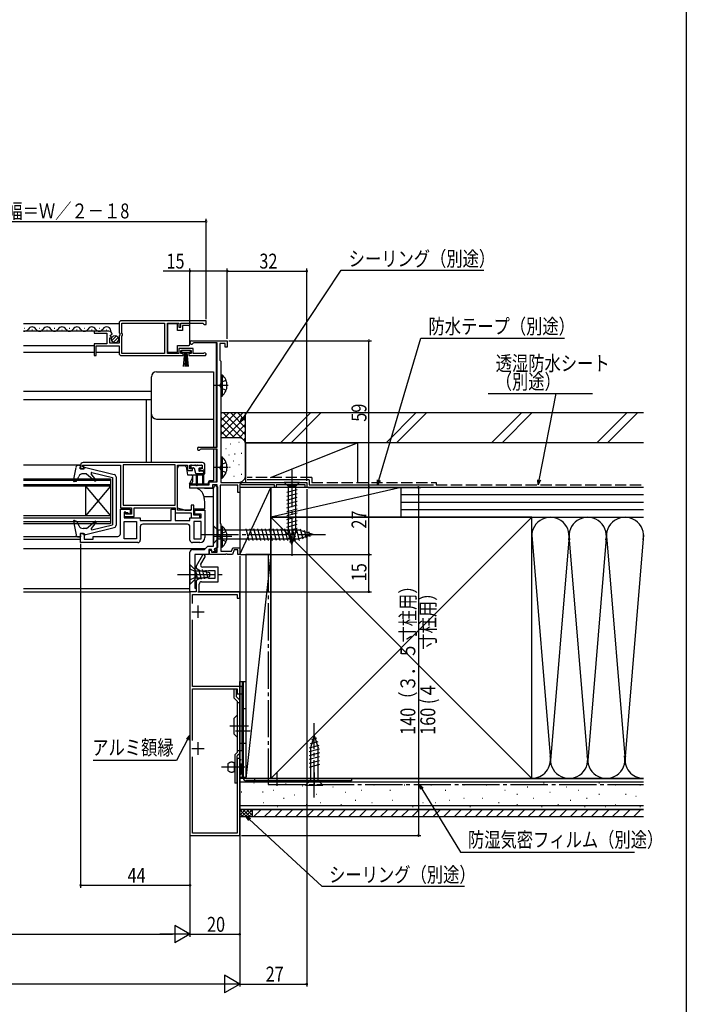
# Model space of a CAD drawing. Extents: x 0 to 990, y 0 to 1603.
# Drawn here: x 722 to 990, y 768 to 1164 of the extents above; entities that cross this region are included whole.
import ezdxf

# ---------------------------------------------------------------- set-up
doc = ezdxf.new("R2010")
doc.units = 0
doc.linetypes.add('YCENTER_1', pattern=[13, 10, -1, 1, -1])
doc.linetypes.add('YHIDDEN_1', pattern=[4, 3, -1])
for name, color, linetype in [('YKK_11', 7, 'CONTINUOUS'), ('YKK_12', 2, 'CONTINUOUS'), ('YKK_13', 4, 'CONTINUOUS'), ('YKK_D', 6, 'CONTINUOUS'), ('YKK_ZWAK', 7, 'CONTINUOUS'), ('YSS_K', 3, 'CONTINUOUS')]:
    doc.layers.add(name, color=color, linetype=linetype)
doc.styles.get("Standard").update_dxf_attribs({"font": 'txt', "bigfont": 'BIGFONT'})

msp = doc.modelspace()

# ---------------------------------------------------------------- linework, layer by layer
at = {"layer": 'YKK_11', "color": 0, "linetype": 'ByBlock', "ltscale": 0.5}
for p, q in [((761.84, 1041.94), (761.84, 1038.1)), ((796.84, 1042.94), (762.84, 1042.94)), ((796.84, 1042.94), (762.84, 1042.94)), ((762.94, 1042.04), (780.15, 1042.04)), ((762.94, 1037.84), (762.94, 1042.04)), ((780.15, 1042.04), (780.15, 1029.84)), ((781.35, 1042.04), (785.84, 1042.04)), ((781.35, 1029.84), (781.35, 1042.04)), ((785.84, 1042.04), (785.84, 1040.44)), ((786.64, 1042.04), (795.54, 1042.04)), ((786.64, 1040.44), (786.64, 1042.04)), ((795.54, 1042.04), (795.84, 1041.74)), ((795.84, 1041.74), (796.14, 1041.44)), ((796.14, 1041.44), (796.84, 1041.44)), ((796.84, 1041.44), (796.84, 1042.94)), ((757.75, 1038.74), (751.84, 1038.74)), ((751.84, 1038.74), (751.84, 1037.94)), ((751.84, 1037.94), (756.94, 1037.94)), ((756.94, 1037.94), (756.94, 1033.74)), ((758.79, 1037.34), (759.04, 1037.55)), ((761.84, 1038.1), (762.3, 1037.56)), ((762.3, 1037.56), (762.14, 1037.24)), ((763.14, 1037.64), (762.94, 1037.84)), ((763.14, 1037.04), (763.14, 1037.64)), ((785.84, 1040.44), (786.64, 1040.44)), ((751.84, 1033.74), (751.84, 1028.94)), ((756.94, 1033.74), (751.84, 1033.74)), ((758.04, 1036.14), (758.66, 1036.14)), ((758.04, 1033.94), (758.04, 1036.14)), ((761.84, 1033.94), (758.04, 1033.94)), ((758.2, 1036.96), (758.47, 1037.43)), ((758.77, 1036.39), (758.2, 1036.96)), ((758.47, 1037.43), (758.79, 1037.34)), ((758.66, 1036.14), (758.77, 1036.39)), ((762.14, 1037.24), (761.84, 1036.94)), ((761.84, 1036.94), (761.84, 1033.94)), ((762.94, 1036.84), (763.14, 1037.04)), ((762.94, 1029.84), (762.94, 1036.84)), ((791.04, 1034.93), (805.34, 1034.93)), ((791.91, 1034.03), (791.65, 1033.88)), ((801.34, 1034.03), (791.91, 1034.03)), ((801.34, 992.13), (801.34, 1034.03)), ((804.54, 1033.83), (802.34, 1033.83)), ((802.34, 1033.83), (802.34, 1027.13)), ((804.54, 1032.33), (804.54, 1033.83)), ((805.34, 1034.93), (805.34, 1032.33)), ((752.64, 1032.84), (761.84, 1032.84)), ((752.64, 1028.94), (752.64, 1032.84)), ((761.84, 1032.84), (761.84, 1029.94)), ((780.15, 1029.84), (762.94, 1029.84)), ((785.84, 1029.84), (781.35, 1029.84)), ((785.84, 1031.84), (785.84, 1029.84)), ((791.64, 1031.84), (785.84, 1031.84)), ((786.64, 1031.04), (790.84, 1031.04)), ((786.64, 1029.74), (786.64, 1031.04)), ((787.54, 1029.74), (786.64, 1029.74)), ((787.54, 1028.94), (787.54, 1029.74)), ((789.94, 1029.74), (789.94, 1028.94)), ((790.84, 1029.74), (789.94, 1029.74)), ((790.84, 1031.04), (790.84, 1029.74)), ((791.64, 1029.84), (791.64, 1031.84)), ((795.75, 1029.84), (791.64, 1029.84)), ((795.94, 1029.91), (795.75, 1029.84)), ((805.34, 1032.33), (804.54, 1032.33)), ((751.84, 1028.94), (752.64, 1028.94)), ((762.84, 1028.94), (787.54, 1028.94)), ((789.94, 1028.94), (796.29, 1028.94)), ((802.34, 1027.13), (802.54, 1026.93)), ((802.54, 1026.93), (802.74, 1026.73)), ((802.74, 1026.73), (802.74, 977.93)), ((793.94, 992.13), (801.34, 992.13)), ((794.69, 991.33), (794.44, 991.2)), ((801.34, 991.33), (794.69, 991.33)), ((801.34, 978.23), (801.34, 991.33)), ((746.34, 984.94), (746.34, 983.44)), ((746.34, 983.44), (747.74, 983.44)), ((747.14, 984.94), (762.34, 984.94)), ((747.14, 984.24), (747.14, 984.94)), ((747.74, 984.24), (747.14, 984.24)), ((795.34, 985.94), (747.34, 985.94)), ((747.74, 983.44), (747.74, 984.24)), ((762.34, 984.94), (762.34, 967.74)), ((784.44, 985.04), (763.44, 985.04)), ((784.44, 985.04), (763.44, 985.04)), ((763.44, 985.04), (763.44, 968.84)), ((784.44, 968.84), (784.44, 985.04)), ((785.34, 984.94), (789.34, 984.94)), ((785.34, 966.74), (785.34, 984.94)), ((789.34, 984.94), (789.34, 982.74)), ((789.34, 982.74), (791.34, 982.74)), ((790.24, 984.94), (795.24, 984.94)), ((790.24, 983.44), (790.24, 984.94)), ((791.34, 983.44), (790.24, 983.44)), ((791.34, 982.74), (791.34, 983.44)), ((794.34, 983.44), (794.34, 982.74)), ((795.24, 983.44), (794.34, 983.44)), ((794.34, 982.74), (795.34, 982.74)), ((795.24, 984.94), (795.24, 983.44)), ((796.34, 983.74), (796.34, 984.94)), ((798.04, 978.23), (801.34, 978.23)), ((798.04, 976.93), (798.04, 978.23)), ((790.34, 976.93), (798.04, 976.93)), ((790.34, 975.63), (790.34, 976.93)), ((799.34, 975.63), (790.34, 975.63)), ((799.34, 976.93), (799.34, 975.63)), ((801.34, 976.93), (799.34, 976.93)), ((799.85, 952.33), (799.85, 975.63)), ((800.85, 976.63), (801.35, 976.13)), ((801.34, 949.83), (801.34, 976.93)), ((801.35, 976.13), (801.35, 951.74)), ((809.54, 976.83), (802.54, 976.83)), ((802.54, 976.83), (802.54, 961.44)), ((802.74, 977.93), (837.34, 977.93)), ((809.54, 973.93), (809.54, 976.83)), ((810.65, 977.38), (810.34, 977.21)), ((810.34, 977.21), (810.34, 973.93)), ((811.25, 977.03), (810.65, 977.38)), ((824.34, 977.03), (811.25, 977.03)), ((824.34, 975.93), (824.34, 977.03)), ((825.04, 975.93), (824.34, 975.93)), ((836.64, 977.03), (825.04, 977.03)), ((825.04, 977.03), (825.04, 975.93)), ((836.64, 975.93), (836.64, 977.03)), ((837.34, 975.93), (836.64, 975.93)), ((837.34, 977.93), (837.34, 975.93)), ((810.34, 973.93), (809.54, 973.93)), ((762.34, 967.74), (766.84, 967.74)), ((762.34, 967.24), (766.34, 967.24)), ((762.34, 957.24), (762.34, 967.24)), ((763.44, 968.84), (784.44, 968.84)), ((766.34, 967.24), (766.34, 965.74)), ((766.84, 967.74), (766.84, 965.24)), ((767.84, 967.74), (784.34, 967.74)), ((767.84, 964.24), (767.84, 967.74)), ((782.84, 967.24), (784.34, 967.24)), ((782.84, 962.64), (782.84, 967.24)), ((784.34, 967.74), (784.34, 965.74)), ((784.34, 967.24), (784.34, 962.64)), ((790.84, 966.74), (785.34, 966.74)), ((790.84, 968.74), (790.84, 966.74)), ((791.84, 968.74), (790.84, 968.74)), ((791.84, 964.74), (791.84, 968.74)), ((792.34, 966.74), (796.34, 966.74)), ((792.34, 965.24), (792.34, 966.74)), ((796.34, 966.74), (796.34, 955.74)), ((763.84, 965.94), (763.84, 964.24)), ((764.54, 965.94), (763.84, 965.94)), ((763.84, 965.74), (763.84, 963.74)), ((765.34, 965.74), (763.84, 965.74)), ((763.84, 964.24), (767.84, 964.24)), ((763.84, 963.74), (770.34, 963.74)), ((763.84, 955.24), (763.84, 962.24)), ((763.84, 962.24), (768.84, 962.24)), ((764.54, 965.24), (764.54, 965.94)), ((766.84, 965.24), (764.54, 965.24)), ((765.84, 965.24), (765.34, 965.74)), ((766.34, 965.74), (765.84, 965.24)), ((768.84, 962.24), (768.84, 955.24)), ((768.84, 962.24), (768.84, 955.24)), ((770.34, 963.74), (770.34, 962.64)), ((770.34, 962.64), (782.84, 962.64)), ((784.34, 965.74), (790.84, 965.74)), ((784.34, 962.64), (790.34, 962.64)), ((790.34, 963.74), (794.84, 963.74)), ((790.34, 962.64), (790.34, 963.74)), ((790.84, 965.74), (790.84, 963.74)), ((790.84, 963.74), (794.34, 963.74)), ((794.34, 964.74), (791.84, 964.74)), ((791.84, 962.24), (791.84, 955.24)), ((791.84, 962.24), (791.84, 955.24)), ((794.84, 962.24), (791.84, 962.24)), ((794.84, 965.24), (792.34, 965.24)), ((794.34, 963.74), (794.34, 964.74)), ((794.84, 963.74), (794.84, 965.24)), ((794.84, 955.24), (794.84, 962.24)), ((770.34, 960.14), (770.34, 954.74)), ((789.34, 961.14), (771.34, 961.14)), ((790.34, 954.74), (790.34, 960.14)), ((802.54, 961.44), (802.74, 961.24)), ((802.74, 961.24), (802.74, 950.33)), ((746.34, 953.74), (746.34, 957.44)), ((746.34, 957.44), (747.74, 957.44)), ((747.74, 957.44), (747.74, 955.14)), ((747.74, 955.14), (751.34, 955.14)), ((751.34, 956.24), (761.34, 956.24)), ((751.34, 955.14), (751.34, 956.24)), ((768.84, 955.24), (763.84, 955.24)), ((791.84, 955.24), (794.84, 955.24)), ((769.34, 953.74), (746.34, 953.74)), ((794.34, 953.74), (791.34, 953.74)), ((791.34, 950.93), (796.14, 950.93)), ((796.14, 950.93), (797.54, 952.33)), ((797.54, 952.33), (799.85, 952.33)), ((797.94, 950.93), (797.94, 948.93)), ((798.94, 950.93), (797.94, 950.93)), ((798.24, 950.73), (798.94, 950.73)), ((798.24, 948.93), (798.24, 950.73)), ((799.31, 949.93), (798.94, 950.93)), ((798.94, 950.73), (798.94, 949.83)), ((800.44, 950.35), (799.31, 949.93)), ((801.35, 951.74), (800.09, 951.29)), ((800.09, 951.29), (800.44, 950.35)), ((802.74, 950.33), (807.1, 950.33)), ((807.1, 950.33), (807.58, 951.63)), ((808.14, 950.83), (807.44, 948.93)), ((807.58, 951.63), (810.34, 951.63)), ((809.54, 950.83), (808.14, 950.83)), ((809.54, 948.93), (809.54, 950.83)), ((810.34, 951.63), (810.34, 948.93)), ((790.34, 933.94), (790.34, 949.93)), ((792.34, 948.93), (792.34, 935.44)), ((797.94, 948.93), (792.34, 948.93)), ((795.39, 948.63), (792.84, 944.23)), ((794.69, 945.03), (796.42, 948.03)), ((804.59, 948.93), (798.24, 948.93)), ((798.94, 949.83), (801.34, 949.83)), ((804.77, 949.05), (804.59, 948.93)), ((805.32, 949.05), (804.77, 949.05)), ((805.5, 948.93), (805.32, 949.05)), ((807.44, 948.93), (805.5, 948.93)), ((810.34, 948.93), (809.54, 948.93)), ((792.84, 944.23), (792.84, 943.4)), ((792.84, 943.4), (794.35, 942.53)), ((794.35, 942.53), (797.63, 942.33)), ((801.64, 943.83), (795.39, 943.83)), ((797.63, 942.33), (797.82, 942.43)), ((797.82, 942.43), (797.99, 942.53)), ((797.99, 942.53), (800.34, 942.53)), ((800.34, 942.53), (800.34, 939.33)), ((801.64, 938.03), (801.64, 943.83)), ((794.34, 939.33), (792.84, 938.47)), ((792.84, 938.47), (792.84, 933.93)), ((797.63, 939.53), (794.34, 939.33)), ((797.82, 939.43), (797.63, 939.53)), ((797.99, 939.33), (797.82, 939.43)), ((800.34, 939.33), (797.99, 939.33)), ((792.34, 935.44), (792.84, 935.44)), ((792.84, 935.44), (792.84, 933.94)), ((794.04, 933.93), (794.04, 937.03)), ((795.04, 938.03), (801.64, 938.03)), ((792.84, 933.94), (790.34, 933.94)), ((790.34, 933.93), (790.34, 835.93)), ((792.84, 933.93), (790.34, 933.93)), ((791.34, 932.93), (809.35, 932.93)), ((791.34, 929.22), (791.34, 932.93)), ((810.35, 933.93), (794.04, 933.93)), ((809.35, 932.93), (809.35, 931.43)), ((809.35, 931.43), (810.35, 931.43)), ((810.35, 931.43), (810.35, 933.93)), ((791.34, 895.93), (791.34, 922.65)), ((810.35, 895.93), (791.34, 895.93)), ((791.34, 894.93), (809.35, 894.93)), ((791.34, 874.22), (791.34, 894.93)), ((809.35, 894.93), (809.35, 892.93)), ((810.35, 892.93), (810.35, 895.93)), ((809.35, 892.93), (810.35, 892.93)), ((791.34, 836.93), (791.34, 867.65)), ((809.35, 866.93), (809.35, 836.93)), ((810.35, 866.93), (809.35, 866.93)), ((810.35, 835.93), (810.35, 866.93)), ((790.34, 835.93), (810.35, 835.93)), ((809.35, 836.93), (791.34, 836.93))]:
    msp.add_line(p, q, dxfattribs=at)
at = {"layer": 'YKK_11', "color": 2, "ltscale": 0.5}
for p, q in [((793.54, 928.43), (793.54, 923.43)), ((791.04, 925.93), (796.04, 925.93)), ((793.54, 873.43), (793.54, 868.43)), ((791.04, 870.93), (796.04, 870.93))]:
    msp.add_line(p, q, dxfattribs=at)
at = {"layer": 'YKK_11', "color": 0, "linetype": 'ByBlock', "ltscale": 0.5}
for centre, radius, start, end in [((762.84, 1041.94), 1, 90, 180), ((757.75, 1037.44), 1.3, 5.2159, 90), ((791.04, 1034.23), 0.7, 90, 330), ((762.84, 1029.94), 1, 180, 270), ((796.29, 1029.49), 0.55, 270, 130.1194), ((793.94, 991.53), 0.6, 90, 326.251), ((747.34, 984.94), 1, 89.9992, 179.9991), ((795.34, 984.94), 1, 359.9996, 89.9995), ((795.34, 983.74), 1, 269.9992, 359.9991), ((800.85, 975.63), 1, 90.0191, 179.9996), ((771.34, 960.14), 1, 89.9992, 179.999), ((789.34, 960.14), 1, 359.9989, 89.999), ((761.34, 957.24), 1, 269.9992, 359.999), ((769.34, 954.74), 1, 269.9991, 359.999), ((791.34, 954.74), 1, 179.999, 269.9991), ((794.34, 955.74), 2, 269.9991, 359.9991), ((791.34, 949.93), 1, 90, 180), ((795.9, 948.33), 0.6, 329.9988, 149.9988), ((795.39, 944.63), 0.8, 149.9989, 270.0006), ((795.04, 937.03), 1, 90.0002, 180)]:
    msp.add_arc(centre, radius, start, end, dxfattribs=at)
at = {"layer": 'YKK_12', "linetype": 'Continuous', "ltscale": 1.5}
for p, q in [((761.84, 1041.74), (723.34, 1041.74)), ((757.75, 1038.74), (723.34, 1038.74)), ((723.75, 1040), (723.95, 1040)), ((726.75, 1039.24), (726.95, 1039.24)), ((729.75, 1040), (729.95, 1040)), ((732.75, 1039.24), (732.95, 1039.24)), ((735.75, 1040), (735.95, 1040)), ((738.75, 1039.24), (738.95, 1039.24)), ((741.75, 1040), (741.95, 1040)), ((744.75, 1039.24), (744.95, 1039.24)), ((747.75, 1040), (747.95, 1040)), ((750.75, 1039.24), (750.95, 1039.24)), ((753.75, 1040), (753.95, 1040)), ((756.75, 1039.24), (756.95, 1039.24)), ((800.84, 1034.04), (800.84, 992.13)), ((751.84, 1032.84), (723.34, 1032.84)), ((751.84, 1030.24), (723.34, 1030.24)), ((761.84, 1030.24), (752.64, 1030.24)), ((723.35, 1014.64), (774.84, 1014.64)), ((723.35, 1011.24), (774.84, 1011.24)), ((772.84, 985.93), (772.84, 1011.24)), ((800.84, 991.33), (800.84, 978.23)), ((746.34, 984.84), (723.35, 984.84)), ((723.35, 979.44), (758.34, 979.44)), ((758.34, 978.74), (723.35, 978.74)), ((758.34, 979.44), (758.34, 961.44)), ((723.35, 977.14), (758.34, 977.14)), ((758.34, 976.44), (723.35, 976.44)), ((758.34, 976.44), (748.34, 964.44)), ((748.34, 976.44), (758.34, 964.44)), ((748.34, 976.44), (748.34, 964.44)), ((796.14, 975.64), (799.84, 975.64)), ((800.84, 976.93), (800.84, 976.64)), ((795.99, 972.23), (799.84, 972.23)), ((758.34, 964.44), (723.35, 964.44)), ((723.35, 963.74), (758.34, 963.74)), ((758.34, 962.14), (723.35, 962.14)), ((723.35, 961.44), (758.34, 961.44)), ((746.34, 956.04), (723.35, 956.04)), ((723.35, 955.14), (746.34, 955.14)), ((723.35, 951.43), (796.64, 951.43)), ((800.5, 951.43), (800.84, 951.43)), ((800.84, 951.56), (800.84, 949.84)), ((723.35, 935.34), (790.35, 935.34)), ((723.35, 933.94), (790.35, 933.94))]:
    msp.add_line(p, q, dxfattribs=at)
for centre, start, end in [((723.85, 1040.45), 252.982, 330.8094), ((726.85, 1038.78), 29.1994, 150.8006), ((729.85, 1040.45), 209.1906, 330.8094), ((732.85, 1038.78), 29.1994, 150.8006), ((735.85, 1040.45), 209.1906, 330.8094), ((738.85, 1038.78), 29.1994, 150.8006), ((741.85, 1040.45), 209.1906, 330.8094), ((744.85, 1038.78), 29.1994, 150.8006), ((747.85, 1040.45), 209.1906, 330.8094), ((750.85, 1038.78), 29.1994, 150.8006), ((753.85, 1040.45), 209.1906, 330.8094), ((756.85, 1038.78), 349.6569, 150.8006)]:
    msp.add_arc(centre, 1.72, start, end, dxfattribs=at)
at = {"layer": 'YKK_13', "linetype": 'Continuous', "ltscale": 1.5}
for p, q in [((785.35, 1041.69), (781.35, 1041.69)), ((781.35, 1041.69), (781.35, 1030.29)), ((785.35, 1038.99), (785.35, 1041.69)), ((787.35, 1038.99), (785.35, 1038.99)), ((789.85, 1040.99), (787.35, 1040.99)), ((787.35, 1040.99), (787.35, 1038.99)), ((790.35, 1039.99), (790.35, 1040.49)), ((790.35, 1033.99), (790.35, 1039.99)), ((758.86, 1035.03), (760.75, 1036.92)), ((759.54, 1034.29), (761.49, 1036.24)), ((790.35, 1033.49), (790.35, 1033.99)), ((781.35, 1030.29), (785.35, 1030.29)), ((785.35, 1032.99), (789.85, 1032.99)), ((785.35, 1030.29), (785.35, 1032.99)), ((790.59, 1031.04), (786.89, 1031.04)), ((786.89, 1031.04), (786.89, 1030.24)), ((786.89, 1030.24), (790.59, 1030.24)), ((787.74, 1024.54), (788.24, 1030.24)), ((788.49, 1030.24), (788.24, 1024.54)), ((788.74, 1030.24), (788.74, 1024.54)), ((788.99, 1030.24), (789.24, 1024.54)), ((789.74, 1024.54), (789.24, 1030.24)), ((790.59, 1030.24), (790.59, 1031.04)), ((776.84, 1022.43), (799.84, 1022.43)), ((799.84, 1022.43), (799.84, 992.14)), ((774.84, 985.94), (774.84, 1020.43)), ((802.74, 1021.19), (802.74, 1012.69)), ((802.74, 1021.19), (803.25, 1021.19)), ((802.74, 1018.94), (802.74, 1014.94)), ((803.25, 1021.19), (803.25, 1012.69)), ((802.74, 1012.69), (803.25, 1012.69)), ((776.84, 1003.43), (799.84, 1003.43)), ((799.84, 991.34), (799.84, 978.53)), ((802.74, 988.19), (802.74, 979.69)), ((802.74, 988.19), (803.25, 988.19)), ((803.25, 988.19), (803.25, 979.69)), ((743.55, 978.59), (744.5, 984.01)), ((745.48, 984.84), (746.34, 984.84)), ((746.14, 983.44), (746.34, 984.84)), ((747.54, 983.44), (746.14, 983.44)), ((747.54, 983.94), (747.54, 983.44)), ((747.54, 983.94), (748.48, 983.94)), ((748.48, 983.94), (759.88, 981.12)), ((785.34, 967.54), (785.34, 983.63)), ((786.34, 984.93), (786.34, 984.63)), ((788.27, 984.63), (786.34, 984.63)), ((788.34, 984.93), (788.34, 984.63)), ((788.76, 984.22), (789.34, 980.93)), ((790.64, 984.63), (790.64, 984.13)), ((790.94, 984.93), (792.34, 984.93)), ((790.94, 983.83), (791.71, 983.83)), ((792, 983.61), (792.53, 981.65)), ((793.24, 984.63), (792.64, 984.63)), ((793.54, 984.93), (794.94, 984.93)), ((793.94, 983.53), (793.94, 982.73)), ((794.24, 983.83), (794.94, 983.83)), ((795.54, 982.43), (794.24, 982.43)), ((795.24, 984.63), (795.24, 984.13)), ((795.84, 982.13), (795.84, 977.18)), ((796.15, 983.14), (796.15, 981.43)), ((802.74, 985.94), (802.74, 981.94)), ((743.95, 978.25), (744.64, 978.51)), ((744.64, 978.51), (745.59, 980.35)), ((748.74, 981.44), (747.37, 981.44)), ((748.74, 981.44), (752.12, 978.61)), ((752.54, 979.02), (750.61, 981.45)), ((750.92, 981.93), (759.14, 979.94)), ((759.14, 979.94), (759.14, 960.94)), ((760.64, 980.15), (760.64, 960.72)), ((789.34, 980.93), (790.84, 980.93)), ((790.14, 977.34), (791.3, 979.81)), ((791.34, 980.43), (791.34, 980.02)), ((791.35, 980.93), (792.84, 980.93)), ((791.35, 980.93), (791.35, 978.13)), ((795.84, 981.43), (792.82, 981.43)), ((792.84, 981.43), (792.84, 976.88)), ((793.34, 976.88), (793.34, 981.43)), ((793.34, 980.93), (795.34, 980.93)), ((795.34, 981.43), (795.34, 977.18)), ((799.84, 978.53), (798.24, 978.53)), ((802.74, 979.69), (803.25, 979.69)), ((791.02, 977.66), (790.14, 977.34)), ((790.14, 977.34), (790.14, 975.64)), ((792.85, 975.64), (790.14, 975.64)), ((792.85, 977.23), (790.54, 977.23)), ((793.11, 975.57), (793.02, 975.61)), ((795.35, 977.23), (793.35, 977.23)), ((797.74, 977.23), (795.85, 977.23)), ((797.74, 977.23), (797.74, 978.03)), ((834.44, 977.94), (828.24, 977.94)), ((828.24, 977.94), (829.79, 976.39)), ((829.24, 973.96), (833.44, 975.08)), ((829.79, 976.39), (829.79, 957.85)), ((832.89, 976.39), (829.79, 976.39)), ((834.44, 977.94), (832.89, 976.39)), ((832.89, 957.85), (832.89, 976.39)), ((796.07, 971.5), (796.14, 969.64)), ((829.24, 972.41), (833.44, 973.53)), ((829.24, 970.85), (833.44, 971.98)), ((829.24, 969.3), (833.44, 970.43)), ((788.34, 966.74), (785.34, 967.54)), ((788.34, 966.74), (790.64, 966.74)), ((790.64, 967.24), (790.64, 966.74)), ((790.84, 967.24), (790.64, 967.24)), ((796.14, 967.24), (791.84, 967.24)), ((796.14, 969.64), (796.14, 967.24)), ((829.24, 967.75), (833.44, 968.87)), ((829.24, 966.19), (833.44, 967.32)), ((743.55, 962.28), (744.5, 956.86)), ((743.95, 962.62), (744.74, 962.33)), ((744.74, 962.33), (745.6, 960.56)), ((748.74, 959.44), (752.12, 962.27)), ((829.24, 964.64), (833.44, 965.77)), ((829.24, 963.09), (833.44, 964.21)), ((829.24, 961.54), (833.44, 962.66)), ((748.74, 959.44), (747.4, 959.44)), ((748.48, 956.94), (759.88, 959.75)), ((752.54, 961.85), (750.61, 959.42)), ((750.92, 958.94), (759.14, 960.94)), ((799.85, 960.44), (799.85, 953.44)), ((799.85, 960.44), (801.6, 958.69)), ((834.3, 958.69), (801.6, 958.69)), ((801.6, 958.69), (801.6, 955.19)), ((802.74, 960.39), (802.74, 951.89)), ((802.74, 960.39), (803.25, 960.39)), ((803.25, 960.39), (803.25, 951.89)), ((814.22, 954.64), (812.99, 959.24)), ((815.77, 954.64), (814.54, 959.24)), ((817.32, 954.64), (816.09, 959.24)), ((818.88, 954.64), (817.64, 959.24)), ((820.43, 954.64), (819.2, 959.24)), ((821.98, 954.64), (820.75, 959.24)), ((823.54, 954.64), (822.3, 959.24)), ((825.09, 954.64), (823.86, 959.24)), ((826.64, 954.64), (825.41, 959.24)), ((828.19, 954.64), (826.96, 959.24)), ((829.75, 954.64), (828.51, 959.24)), ((829.24, 959.98), (833.44, 961.11)), ((829.24, 958.43), (833.44, 959.56)), ((831.3, 954.64), (830.07, 959.24)), ((832.85, 954.64), (831.62, 959.24)), ((834.4, 954.64), (833.17, 959.24)), ((839.85, 956.94), (834.3, 958.69)), ((835.84, 955.09), (834.76, 959.12)), ((837.27, 955.55), (836.45, 958.58)), ((745.48, 956.04), (746.34, 956.04)), ((746.14, 957.44), (746.34, 956.04)), ((747.54, 957.44), (746.14, 957.44)), ((747.54, 956.94), (747.54, 957.44)), ((747.54, 956.94), (748.48, 956.94)), ((799.85, 953.44), (801.6, 955.19)), ((801.6, 955.19), (834.3, 955.19)), ((802.74, 958.14), (802.74, 954.14)), ((829.5, 956.95), (833.44, 958)), ((831.34, 952.94), (829.79, 957.85)), ((829.95, 955.51), (832.99, 956.33)), ((830.41, 954.08), (832.46, 954.63)), ((831.34, 952.94), (832.89, 957.85)), ((839.85, 956.94), (834.3, 955.19)), ((838.7, 956), (838.15, 958.05)), ((802.74, 951.89), (803.25, 951.89)), ((790.34, 944.93), (792.34, 942.93)), ((790.34, 944.93), (790.34, 936.93)), ((792.34, 942.93), (792.34, 938.93)), ((793.47, 938.93), (792.4, 942.93)), ((794.92, 938.94), (793.85, 942.93)), ((796.31, 939.16), (795.32, 942.86)), ((797.7, 939.38), (796.83, 942.62)), ((790.34, 936.93), (792.34, 938.93)), ((792.34, 942.33), (792.34, 939.53)), ((792.34, 942.33), (794.84, 942.33)), ((792.34, 939.53), (794.84, 939.53)), ((794.84, 942.33), (798.34, 941.78)), ((794.84, 939.53), (798.34, 940.08)), ((798.34, 940.08), (798.34, 941.78)), ((810.35, 859.43), (810.35, 897.93)), ((810.35, 897.93), (812.85, 897.93)), ((811.35, 895.93), (810.35, 895.93)), ((811.35, 897.93), (811.35, 859.43)), ((811.85, 859.43), (811.85, 897.93)), ((812.85, 897.93), (812.85, 859.43)), ((840.35, 876.18), (838.8, 871.27)), ((840.35, 876.18), (841.9, 871.27)), ((842.19, 872.17), (838.25, 871.12)), ((841.74, 873.6), (838.7, 872.79)), ((838.8, 871.27), (838.8, 858.13)), ((841.28, 875.04), (839.23, 874.49)), ((841.9, 858.13), (841.9, 871.27)), ((842.45, 870.69), (838.25, 869.56)), ((842.45, 869.14), (838.25, 868.01)), ((842.45, 867.58), (838.25, 866.46)), ((842.45, 866.03), (838.25, 864.9)), ((842.45, 864.48), (838.25, 863.35)), ((810.35, 859.43), (812.85, 859.43)), ((811.85, 858.93), (811.85, 859.43)), ((840.35, 861.34), (840.35, 855.87)), ((855.35, 857.93), (812.85, 857.93)), ((813.35, 858.93), (855.35, 858.93)), ((816.35, 858.93), (816.35, 857.93)), ((836.85, 856.18), (838.8, 858.13)), ((836.85, 856.18), (843.85, 856.18)), ((838.8, 858.13), (841.9, 858.13)), ((843.85, 856.18), (841.9, 858.13)), ((855.35, 858.93), (855.35, 857.93))]:
    msp.add_line(p, q, dxfattribs=at)
at = {"layer": 'YKK_13', "linetype": 'YHIDDEN_1', "ltscale": 1.5}
for p, q in [((802.93, 1018.08), (802.32, 1016.94)), ((804.84, 1019.01), (802.93, 1018.08)), ((802.93, 1015.79), (802.32, 1016.94)), ((804.84, 1014.86), (802.93, 1015.79)), ((804.84, 986.01), (802.93, 985.08)), ((802.93, 985.08), (802.32, 983.93)), ((802.93, 982.79), (802.32, 983.93)), ((804.84, 981.86), (802.93, 982.79)), ((802.93, 957.28), (802.33, 956.14)), ((802.93, 954.99), (802.33, 956.14)), ((804.84, 958.21), (802.93, 957.28)), ((804.84, 954.06), (802.93, 954.99)), ((790.34, 943.13), (792.5, 942.08)), ((790.34, 938.73), (792.5, 939.78)), ((792.5, 942.08), (793.11, 940.93)), ((792.5, 939.78), (793.11, 940.93)), ((812, 863.43), (803.08, 863.43)), ((805.51, 864.67), (805.51, 862.2)), ((808.15, 865.13), (808.15, 861.74)), ((810.35, 860.44), (810.35, 866.43)), ((810.35, 866.43), (810.85, 866.43)), ((810.85, 860.44), (810.85, 866.43)), ((810.85, 860.44), (810.35, 860.44))]:
    msp.add_line(p, q, dxfattribs=at)
at = {"layer": 'YKK_13', "linetype": 'YCENTER_1', "ltscale": 1.5}
for p, q in [((805.7, 1016.94), (800.02, 1016.94)), ((805.7, 983.93), (800.02, 983.93)), ((831.34, 982.94), (831.34, 947.94)), ((794.85, 956.94), (844.85, 956.94)), ((807.16, 956.14), (800.02, 956.14)), ((785.34, 940.93), (803.34, 940.93)), ((840.35, 851.18), (840.35, 881.18)), ((814.59, 877.93), (808.62, 877.93)), ((825.35, 861.34), (825.35, 855.87))]:
    msp.add_line(p, q, dxfattribs=at)
at = {"layer": 'YKK_13', "ltscale": 1.5}
for p, q in [((808.05, 894.93), (808.05, 891.32)), ((808.05, 894.93), (809.05, 894.93)), ((809.05, 891.73), (809.05, 894.93)), ((810.35, 895.93), (810.35, 890.43)), ((811.35, 895.93), (810.35, 895.93)), ((811.35, 869.94), (811.35, 895.93)), ((808.05, 891.32), (809.35, 890.02)), ((809.05, 891.73), (810.35, 890.43)), ((810.35, 892.93), (811.35, 892.93)), ((809.35, 890.02), (809.35, 869.35)), ((809.35, 889.43), (810.35, 889.43)), ((810.35, 868.94), (810.35, 890.43)), ((809.35, 884.35), (808.05, 883.05)), ((808.05, 883.05), (808.05, 876.82)), ((812.85, 886.93), (811.35, 886.93)), ((811.85, 872.94), (811.85, 886.93)), ((812.85, 886.93), (812.85, 872.94)), ((813.85, 879.93), (806.36, 879.93)), ((809.35, 875.52), (808.05, 876.82)), ((811.35, 872.94), (810.35, 872.94)), ((812.85, 872.94), (811.35, 872.94)), ((809.35, 869.35), (808.35, 868.35)), ((808.35, 868.35), (808.35, 856.94)), ((811.35, 869.94), (809.35, 869.94)), ((810.35, 868.94), (809.35, 867.94)), ((809.35, 856.94), (809.35, 867.94)), ((812.36, 863.43), (805.98, 863.43)), ((809.35, 856.94), (808.35, 856.94))]:
    msp.add_line(p, q, dxfattribs=at)
at = {"layer": 'YKK_13', "linetype": 'Continuous', "ltscale": 1.5}
msp.add_circle((760.19, 1035.59), 1.45, dxfattribs=at)
for centre, radius, start, end in [((789.85, 1040.49), 0.5, 0, 90), ((789.85, 1033.49), 0.5, 270, 360), ((776.84, 1020.43), 2, 90, 180), ((799.71, 1016.94), 5.53, 309.7933, 50.205), ((776.84, 1005.43), 2, 180, 270), ((799.71, 983.93), 5.53, 309.7933, 50.205), ((745.48, 983.84), 1, 90, 170.0554), ((786.34, 983.63), 1, 89.9991, 179.9991), ((788.27, 984.13), 0.5, 9.9991, 90), ((790.94, 984.63), 0.3, 90, 179.9991), ((790.94, 984.13), 0.3, 179.9991, 270), ((791.71, 983.53), 0.3, 14.9991, 90), ((792.34, 984.63), 0.3, 359.9991, 90), ((793.54, 984.63), 0.3, 90, 179.9991), ((794.24, 983.53), 0.3, 90, 179.9991), ((794.24, 982.73), 0.3, 179.9991, 270), ((794.94, 984.63), 0.3, 359.9991, 90), ((794.94, 984.13), 0.3, 270, 359.9991), ((795.54, 982.13), 0.3, 359.9991, 90), ((743.84, 978.54), 0.3, 170.0554, 290), ((747.37, 979.44), 2, 90, 152.8748), ((750.84, 981.64), 0.3, 76.3956, 218.5683), ((752.31, 978.84), 0.3, 230, 38.5683), ((759.64, 980.15), 1, 360, 76.1452), ((790.84, 980.43), 0.5, 359.9991, 90), ((790.85, 978.13), 0.5, 290, 0), ((790.84, 980.02), 0.5, 334.9989, 359.9991), ((792.82, 981.73), 0.3, 194.9991, 270), ((795.65, 981.43), 0.5, 293.0734, 0), ((798.24, 978.03), 0.5, 90, 180), ((790.54, 976.73), 0.5, 90, 142.3487), ((793.09, 976.88), 0.25, 179.9991, 359.9991), ((792.85, 975.14), 0.5, 69.9995, 90), ((792.93, 975.14), 0.5, 70.0004, 90), ((791.58, 971.34), 4.5, 1.9991, 69.9995), ((795.59, 977.18), 0.25, 179.9991, 359.9991), ((743.84, 962.34), 0.3, 70, 189.9445), ((752.31, 962.04), 0.3, 321.4317, 130), ((747.4, 961.44), 2, 205.8338, 270), ((750.84, 959.24), 0.3, 141.4317, 283.6044), ((759.64, 960.72), 1, 283.8548, 360), ((799.71, 956.14), 5.53, 309.7933, 50.205), ((745.48, 957.04), 1, 189.9445, 270), ((813.35, 859.43), 0.5, 180, 270), ((812.85, 858.93), 1, 180, 270)]:
    msp.add_arc(centre, radius, start, end, dxfattribs=at)
at = {"layer": 'YKK_13', "linetype": 'YHIDDEN_1', "ltscale": 1.5}
for centre, radius, start, end in [((807.08, 863.43), 2, 57.801, 141.8709), ((802.1, 863.43), 9.25, 341.0759, 18.9252), ((807.08, 863.43), 2, 218.1301, 302.2)]:
    msp.add_arc(centre, radius, start, end, dxfattribs=at)
at = {"layer": 'YKK_D'}
for p, q in [((654.84, 1082.92), (796.84, 1082.92)), ((796.84, 1043.64), (796.84, 1083.92)), ((790.34, 1062.94), (779.6, 1062.94)), ((790.34, 1035.23), (790.34, 1063.94)), ((805.34, 1062.94), (790.34, 1062.94)), ((805.34, 1035.63), (805.34, 1063.94)), ((805.34, 1035.63), (805.34, 1063.94)), ((805.34, 1062.94), (837.34, 1062.94)), ((837.34, 978.63), (837.34, 1063.94)), ((806.04, 1034.93), (863.34, 1034.93)), ((862.34, 975.93), (862.34, 1034.93)), ((837.34, 975.23), (837.34, 775.22)), ((837.94, 975.93), (863.34, 975.93)), ((838.04, 975.93), (863.34, 975.93)), ((838.05, 975.93), (883.23, 975.93)), ((862.34, 948.93), (862.34, 975.93)), ((882.23, 975.93), (882.23, 835.93)), ((746.34, 953.24), (746.34, 814.93)), ((810.34, 948.23), (810.34, 775.22)), ((810.34, 948.23), (810.34, 775.22)), ((810.34, 948.23), (810.34, 795.22)), ((811.04, 948.93), (863.34, 948.93)), ((811.04, 948.93), (863.34, 948.93)), ((862.34, 933.94), (862.34, 948.93)), ((790.34, 933.24), (790.34, 795.22)), ((790.34, 933.24), (790.34, 795.22)), ((790.34, 933.24), (790.34, 814.93)), ((793.54, 933.94), (863.34, 933.94)), ((811.05, 835.93), (883.23, 835.93)), ((746.34, 815.93), (790.34, 815.93)), ((517.34, 796.22), (783.34, 796.22)), ((790.34, 796.22), (778.22, 796.22)), ((790.34, 796.22), (784.28, 799.72)), ((784.28, 799.72), (784.28, 792.72)), ((790.34, 796.22), (784.28, 792.72)), ((790.34, 796.22), (810.34, 796.22)), ((803.34, 776.22), (497.34, 776.22)), ((810.34, 776.22), (798.22, 776.22)), ((804.28, 779.72), (804.28, 772.72)), ((810.34, 776.22), (804.28, 779.72)), ((810.34, 776.22), (804.28, 772.72)), ((810.34, 776.22), (837.34, 776.22))]:
    msp.add_line(p, q, dxfattribs=at)
at = {"layer": 'YKK_D', "ltscale": 1.5}
for p, q in [((811.68, 1003.74), (851.18, 1063.25)), ((851.18, 1063.25), (908.61, 1063.25)), ((866.33, 978.85), (883.26, 1035.96)), ((883.26, 1035.96), (940.96, 1035.96)), ((910.32, 1013.74), (952.24, 1013.74)), ((930.76, 978.9), (937.69, 1013.74)), ((789.4, 874.55), (784.9, 866.14)), ((784.9, 866.14), (751.35, 866.14)), ((883.67, 854.73), (899.15, 829.24)), ((814.33, 842.4), (843.32, 815.56)), ((899.15, 829.24), (969.15, 829.24)), ((843.32, 815.56), (900.75, 815.56))]:
    msp.add_line(p, q, dxfattribs=at)
at = {"layer": 'YKK_D', "linetype": 'ByBlock'}
for p, q in [((810.57, 1002.08), (811.23, 1004.04)), ((810.57, 1002.08), (811.68, 1003.74)), ((812.13, 1003.45), (810.57, 1002.08)), ((865.77, 976.93), (865.82, 979)), ((865.77, 976.93), (866.33, 978.85)), ((866.85, 978.7), (865.77, 976.93)), ((930.37, 976.93), (930.23, 979)), ((930.37, 976.93), (930.76, 978.9)), ((931.28, 978.79), (930.37, 976.93)), ((788.93, 874.8), (790.34, 876.31)), ((790.34, 876.31), (789.4, 874.55)), ((790.34, 876.31), (789.87, 874.3)), ((882.63, 856.44), (883.67, 854.73)), ((882.63, 856.44), (884.13, 855)), ((883.21, 854.45), (882.63, 856.44)), ((813.96, 842.01), (812.86, 843.76)), ((812.86, 843.76), (814.69, 842.8)), ((812.86, 843.76), (814.33, 842.4))]:
    msp.add_line(p, q, dxfattribs=at)
at = {"layer": 'YKK_D', "linetype": 'ByBlock', "const_width": 0.85}
for points in [[(796.74, 1082.92, 1), (796.95, 1082.92, 1)], [(790.45, 1062.94, 1), (790.24, 1062.94, 1)], [(805.24, 1062.94, 1), (805.45, 1062.94, 1)], [(805.45, 1062.94, 1), (805.24, 1062.94, 1)], [(837.24, 1062.94, 1), (837.45, 1062.94, 1)], [(862.34, 1034.83, 1), (862.34, 1035.04, 1)], [(862.34, 975.83, 1), (862.34, 976.04, 1)], [(862.34, 976.04, 1), (862.34, 975.83, 1)], [(882.23, 975.83, 1), (882.23, 976.04, 1)], [(862.34, 949.04, 1), (862.34, 948.83, 1)], [(862.34, 948.83, 1), (862.34, 949.04, 1)], [(862.34, 934.04, 1), (862.34, 933.83, 1)], [(882.23, 836.04, 1), (882.23, 835.83, 1)], [(746.45, 815.93, 1), (746.24, 815.93, 1)], [(790.24, 815.93, 1), (790.45, 815.93, 1)], [(810.24, 796.22, 1), (810.45, 796.22, 1)], [(837.24, 776.22, 1), (837.45, 776.22, 1)]]:
    msp.add_lwpolyline(points, format="xyb", close=True, dxfattribs=at)
at = {"layer": 'YKK_ZWAK'}
msp.add_line((990, 1560), (990, 0), dxfattribs=at)
at = {"layer": 'YSS_K', "linetype": 'Continuous', "ltscale": 1.5}
for p, q in [((812.74, 1005.93), (802.74, 1005.93)), ((802.74, 997.08), (811.6, 1005.93)), ((802.74, 999.91), (808.77, 1005.93)), ((802.74, 1002.73), (805.95, 1005.93)), ((802.74, 1005.56), (803.12, 1005.93)), ((803.89, 1005.93), (812.74, 997.08)), ((806.72, 1005.93), (812.74, 999.91)), ((809.54, 1005.93), (812.74, 1002.73)), ((812.37, 1005.93), (812.74, 1005.56)), ((812.74, 992.93), (812.74, 1005.93)), ((826.79, 993.93), (838.79, 1005.93)), ((843.03, 1005.93), (831.03, 993.93)), ((869.21, 993.93), (881.21, 1005.93)), ((873.46, 993.93), (885.46, 1005.93)), ((911.64, 993.93), (923.64, 1005.93)), ((915.88, 993.93), (927.88, 1005.93)), ((954.07, 993.93), (966.07, 1005.93)), ((958.31, 993.93), (970.31, 1005.93)), ((802.74, 1004.25), (812.74, 994.25)), ((804.43, 995.93), (812.74, 1004.25)), ((802.74, 1001.42), (808.23, 995.93)), ((802.74, 998.59), (805.42, 995.92)), ((807.26, 995.93), (812.74, 1001.42)), ((810.07, 995.92), (812.74, 998.59)), ((809.74, 995.93), (802.74, 995.93)), ((809.94, 994.11), (810.14, 994.11)), ((811.95, 994.97), (812.74, 995.76)), ((812.74, 993.93), (857.74, 993.93)), ((812.74, 993.93), (812.74, 977.93)), ((822.74, 979.93), (857.74, 993.93)), ((857.74, 993.93), (857.74, 977.93)), ((804.75, 991.61), (804.95, 991.61)), ((806.6, 993.44), (806.8, 993.44)), ((812.74, 980.93), (812.74, 992.93)), ((805.93, 989.1), (806.13, 989.1)), ((807.67, 986.64), (807.87, 986.64)), ((808.27, 989.43), (808.47, 989.43)), ((810.94, 989.77), (811.14, 989.77)), ((806.27, 984.09), (806.47, 984.09)), ((809.94, 985.09), (810.14, 985.09)), ((807.94, 980.42), (808.14, 980.42)), ((810.94, 981.25), (811.14, 981.25)), ((803.04, 977.93), (809.74, 977.93)), ((810.34, 975.93), (810.34, 948.93)), ((810.34, 948.93), (822.84, 975.93)), ((822.84, 975.93), (810.34, 975.93)), ((822.84, 975.93), (810.34, 975.93)), ((857.74, 975.93), (812.74, 975.93)), ((875.34, 975.93), (822.84, 975.93)), ((875.34, 975.93), (822.84, 963.93)), ((822.84, 948.93), (822.84, 975.93)), ((822.84, 975.93), (822.84, 963.93)), ((972.84, 975.93), (875.34, 975.93)), ((875.34, 963.93), (875.34, 975.93)), ((875.34, 963.93), (875.34, 975.93)), ((972.84, 972.93), (875.34, 972.93)), ((972.84, 969.93), (875.34, 969.93)), ((972.84, 966.93), (875.34, 966.93)), ((822.84, 963.93), (875.34, 963.93)), ((822.84, 858.93), (927.84, 963.93)), ((822.84, 963.93), (927.84, 858.93)), ((875.34, 963.93), (972.84, 963.93)), ((927.84, 963.93), (972.84, 963.93)), ((927.85, 956.74), (935.19, 867.97)), ((942.69, 954.9), (935.34, 866.05)), ((950.34, 866.05), (943, 954.9)), ((957.74, 955.49), (950.34, 866.05)), ((958.01, 954.87), (965.34, 866.05)), ((965.34, 866.05), (972.85, 956.83)), ((810.34, 948.93), (822.84, 948.93)), ((812.84, 948.93), (812.84, 858.93)), ((822.84, 948.93), (812.84, 948.93)), ((822.84, 858.93), (822.84, 948.93)), ((972.84, 857.44), (810.34, 857.44)), ((812.84, 858.93), (822.84, 858.93)), ((816.03, 857.11), (816.23, 857.11)), ((828.83, 856.72), (829.03, 856.72)), ((835.45, 855.94), (835.65, 855.94)), ((839.54, 856.37), (839.74, 856.37)), ((847.79, 855.55), (847.99, 855.55)), ((864.27, 856.37), (864.47, 856.37)), ((876.56, 856.37), (876.76, 856.37)), ((887.28, 856.37), (887.48, 856.37)), ((900.46, 856.37), (900.66, 856.37)), ((909.53, 856.37), (909.73, 856.37)), ((926.01, 855.55), (926.21, 855.55)), ((927.84, 858.93), (972.84, 858.93)), ((932.6, 857.19), (932.8, 857.19)), ((941.67, 855.55), (941.87, 855.55)), ((954.86, 857.19), (955.06, 857.19)), ((961.45, 856.37), (961.65, 856.37)), ((971.34, 856.37), (971.54, 856.37)), ((810.96, 853.49), (811.16, 853.49)), ((819.54, 853.49), (819.74, 853.49)), ((823.88, 854.22), (824.08, 854.22)), ((832.33, 852.32), (832.53, 852.32)), ((841.19, 852.57), (841.39, 852.57)), ((852.73, 853.4), (852.93, 853.4)), ((859.32, 854.22), (859.52, 854.22)), ((870.79, 854.22), (870.99, 854.22)), ((882.33, 854.22), (882.53, 854.22)), ((893.05, 854.22), (893.25, 854.22)), ((916.95, 854.22), (917.15, 854.22)), ((921.89, 852.57), (922.09, 852.57)), ((935.08, 853.4), (935.28, 853.4)), ((946.62, 854.22), (946.82, 854.22)), ((954.86, 852.57), (955.06, 852.57)), ((965.57, 852.57), (965.77, 852.57)), ((969.69, 851.75), (969.89, 851.75)), ((972.84, 847.94), (810.34, 847.94)), ((816.81, 848.03), (817.01, 848.03)), ((819.76, 849.28), (819.96, 849.28)), ((825.53, 847.63), (825.73, 847.63)), ((828.01, 850.92), (828.21, 850.92)), ((832.14, 848.03), (832.34, 848.03)), ((837.07, 848.45), (837.27, 848.45)), ((842.84, 849.28), (843.04, 849.28)), ((851.08, 848.45), (851.28, 848.45)), ((856.85, 850.1), (857.05, 850.1)), ((863.44, 849.28), (863.64, 849.28)), ((871.62, 850.1), (871.82, 850.1)), ((879.86, 847.63), (880.06, 847.63)), ((883.98, 849.28), (884.18, 849.28)), ((888.92, 849.28), (889.12, 849.28)), ((894.69, 850.1), (894.89, 850.1)), ((900.46, 850.92), (900.66, 850.92)), ((902.94, 847.63), (903.14, 847.63)), ((907.88, 850.92), (908.08, 850.92)), ((914.47, 849.28), (914.67, 849.28)), ((921.89, 848.45), (922.09, 848.45)), ((928.48, 850.92), (928.68, 850.92)), ((931.78, 847.63), (931.98, 847.63)), ((938.37, 848.45), (938.57, 848.45)), ((943.32, 850.1), (943.52, 850.1)), ((949.09, 847.63), (949.29, 847.63)), ((949.91, 850.92), (950.11, 850.92)), ((957.33, 847.63), (957.53, 847.63)), ((961.45, 848.45), (961.65, 848.45)), ((971.34, 847.63), (971.54, 847.63)), ((810.36, 844.09), (812.7, 846.43)), ((810.36, 845.51), (811.29, 846.43)), ((810.36, 846.26), (813.19, 843.43)), ((810.36, 844.85), (811.77, 843.43)), ((815.36, 843.43), (810.36, 843.43)), ((811.12, 843.43), (814.12, 846.43)), ((811.6, 846.43), (814.6, 843.43)), ((812.53, 843.43), (815.36, 846.26)), ((813.02, 846.43), (815.36, 844.09)), ((813.95, 843.43), (815.36, 844.85)), ((814.43, 846.43), (815.36, 845.51)), ((815.36, 846.43), (972.84, 846.43)), ((815.36, 846.43), (815.36, 843.43)), ((972.84, 843.43), (815.36, 843.43)), ((815.96, 843.43), (818.96, 846.43)), ((820.21, 843.43), (823.21, 846.43)), ((824.45, 843.43), (827.45, 846.43)), ((828.69, 843.43), (831.69, 846.43)), ((832.93, 843.43), (835.93, 846.43)), ((837.18, 843.43), (840.18, 846.43)), ((841.42, 843.43), (844.42, 846.43)), ((845.66, 843.43), (848.66, 846.43)), ((849.9, 843.43), (852.9, 846.43)), ((854.15, 843.43), (857.15, 846.43)), ((858.39, 843.43), (861.39, 846.43)), ((862.63, 843.43), (865.63, 846.43)), ((866.88, 843.43), (869.88, 846.43)), ((871.12, 843.43), (874.12, 846.43)), ((875.36, 843.43), (878.36, 846.43)), ((879.6, 843.43), (882.6, 846.43)), ((883.85, 843.43), (886.85, 846.43)), ((888.09, 843.43), (891.09, 846.43)), ((892.33, 843.43), (895.33, 846.43)), ((896.57, 843.43), (899.57, 846.43)), ((900.82, 843.43), (903.82, 846.43)), ((905.06, 843.43), (908.06, 846.43)), ((909.3, 843.43), (912.3, 846.43)), ((913.54, 843.43), (916.54, 846.43)), ((917.79, 843.43), (920.79, 846.43)), ((922.03, 843.43), (925.03, 846.43)), ((926.27, 843.43), (929.27, 846.43)), ((930.52, 843.43), (933.52, 846.43)), ((934.76, 843.43), (937.76, 846.43)), ((939, 843.43), (942, 846.43)), ((943.24, 843.43), (946.24, 846.43)), ((947.49, 843.43), (950.49, 846.43)), ((951.73, 843.43), (954.73, 846.43)), ((955.97, 843.43), (958.97, 846.43)), ((960.21, 843.43), (963.21, 846.43)), ((964.46, 843.43), (967.46, 846.43)), ((968.7, 843.43), (971.7, 846.43))]:
    msp.add_line(p, q, dxfattribs=at)
at = {"layer": 'YSS_K', "color": 0, "linetype": 'Continuous', "ltscale": 1.5}
for p, q in [((972.84, 1005.93), (812.74, 1005.93)), ((812.74, 993.93), (812.74, 1005.93)), ((972.84, 993.93), (812.74, 993.93)), ((838.34, 978.93), (813.34, 978.93)), ((838.34, 978.93), (838.34, 976.93)), ((927.84, 975.93), (822.84, 975.93)), ((838.34, 976.93), (888.34, 976.93)), ((927.84, 963.93), (822.84, 963.93)), ((822.84, 963.93), (822.84, 858.93)), ((927.84, 949.97), (927.84, 963.93)), ((927.84, 858.93), (927.84, 956.43)), ((972.84, 858.93), (810.34, 858.93)), ((810.34, 846.43), (810.34, 858.93)), ((822.84, 858.93), (927.84, 858.93)), ((972.84, 846.43), (810.34, 846.43))]:
    msp.add_line(p, q, dxfattribs=at)
at = {"layer": 'YSS_K', "color": 0, "linetype": 'YHIDDEN_1', "ltscale": 1.5}
for p, q in [((839.34, 979.93), (813.34, 979.93)), ((839.34, 979.93), (839.34, 977.93)), ((839.34, 977.93), (889.34, 977.93)), ((889.34, 977.93), (889.34, 976.93)), ((889.34, 976.93), (972.84, 976.93))]:
    msp.add_line(p, q, dxfattribs=at)
at = {"layer": 'YSS_K', "ltscale": 1.5}
msp.add_line((822.84, 948.93), (812.84, 858.93), dxfattribs=at)
at = {"layer": 'YSS_K', "color": 0, "linetype": 'YCENTER_1', "ltscale": 1.5}
for p, q in [((821.84, 948.93), (821.84, 856.44)), ((821.84, 856.44), (972.84, 856.44))]:
    msp.add_line(p, q, dxfattribs=at)
at = {"layer": 'YSS_K', "linetype": 'Continuous', "ltscale": 1.5}
for centre, radius, start, end in [((809.74, 992.93), 3, 0, 90), ((809.74, 980.93), 3, 270, 0), ((935.34, 956.43), 7.5, 348.2167, 191.7838), ((950.34, 956.43), 7.5, 348.2167, 191.7838), ((965.34, 956.43), 7.5, 348.2167, 191.7838), ((927.84, 866.43), 7.5, 270, 11.7835), ((942.84, 866.43), 7.5, 168.2165, 11.7835), ((957.84, 866.43), 7.5, 168.2165, 11.7835), ((972.84, 866.43), 7.5, 168.2165, 269.9995)]:
    msp.add_arc(centre, radius, start, end, dxfattribs=at)

# ---------------------------------------------------------------- texts
at = {"layer": 'YKK_D', "width": 0.8}
for s, p in [('網戸出来幅＝Ｗ／２－１8', (690.28, 1084.11)), ('15', (780.88, 1063.94)), ('32', (818.26, 1063.94)), ('シーリング（別途）', (854.18, 1064.89)), ('防水テープ（別途）', (886.26, 1037.69)), ('透湿防水シート', (913.32, 1022.83)), ('（別途）', (913.32, 1015.47)), ('アルミ額縁', (751.02, 868.33)), ('防湿気密フィルム（別途）', (902.15, 831.27)), ('シーリング（別途）', (846.32, 817.2)), ('44', (765.24, 816.93)), ('20', (797.2, 797.22)), ('27', (820.79, 777.22))]:
    msp.add_text(s, height=6, dxfattribs=at).set_placement(p)
for s, p in [('59', (861.34, 1002.36)), ('27', (861.34, 959.38)), ('15', (861.34, 938.19)), ('140（３．５寸柱用）', (881, 876.43)), ('160 (４\u3000\u3000寸柱用）', (889.03, 876.43))]:
    msp.add_text(s, height=6, rotation=90, dxfattribs=at).set_placement(p)

doc.saveas('drawing.dxf')
